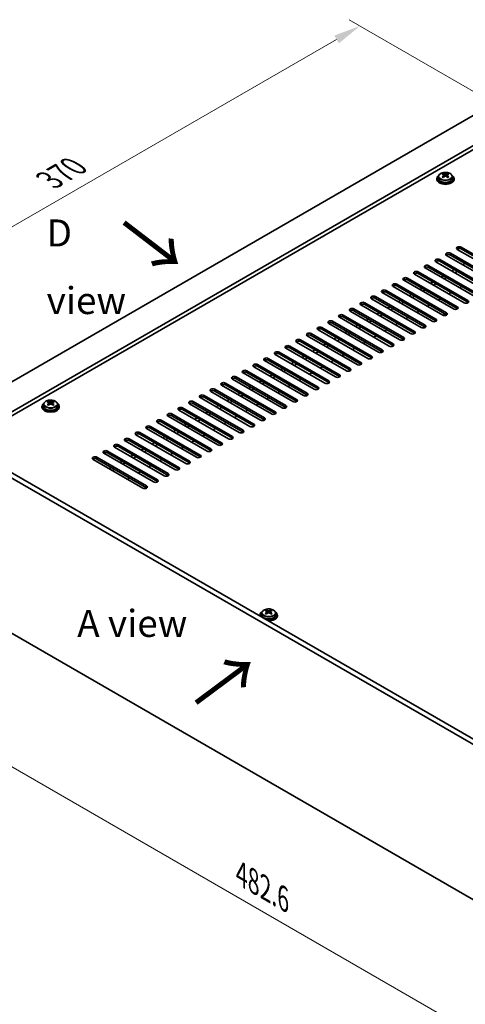
# Model space of a CAD drawing. Units: millimetres. Extents: x 72 to 10103, y 40 to 1586.
# Drawn here: x 434 to 640, y 340 to 795 of the extents above; entities that cross this region are included whole.
import ezdxf

# ---------------------------------------------------------------- set-up
doc = ezdxf.new("R2010")
doc.units = ezdxf.units.MM
doc.header["$LTSCALE"] = 5
doc.layers.get('Defpoints').update_dxf_attribs({"lineweight": 25})
for name, color, linetype, lineweight in [('Dimension (ISO)', 7, 'Continuous', 18), ('Symbol (ISO)', 7, 'Continuous', 18), ('Visible (ISO)', 7, 'Continuous', 35), ('Visible Narrow (ISO)', 7, 'Continuous', 25)]:
    doc.layers.add(name, color=color, linetype=linetype, lineweight=lineweight)
doc.styles.add('Note Text (TK)', font='txt')
doc.dimstyles.new('Default - Method 1b (TK)', dxfattribs={"dimscale": 5, "dimtxt": 2.5, "dimasz": 2.5, "dimexe": 1, "dimexo": 1.5, "dimgap": 1, "dimtad": 1, "dimtoh": 1, "dimrnd": 1e-08, "dimdsep": 46, "dimtxsty": 'Note Text (TK)', "dimcen": 0.09, "dimdle": 5, "dimclrd": 100, "dimclre": 100, "dimclrt": 7, "dimadec": 1, "dimazin": 1, "dimtfac": 1, "dimtmove": 0, "dimatfit": 3, "dimfxl": 1, "dimtolj": 1, "dimlwd": -1, "dimlwe": -1, "dimarcsym": 0})

# ---------------------------------------------------------------- blocks, each defined once
blk = doc.blocks.new('*D5')
at = {"layer": 'Defpoints', "color": 0}
for p in [(591.03, 792.27), (652.05, 757.04), (371.83, 616.73)]:
    blk.add_point(p, dxfattribs=at)
at = {"layer": 'Dimension (ISO)', "color": 100}
for p, q in [((644.55, 761.37), (586.03, 795.16)), ((340.23, 647.47), (580.21, 786.02)), ((364.33, 621.06), (324.4, 644.11))]:
    blk.add_line(p, q, dxfattribs=at)
for points in [[(579.16, 787.83), (581.25, 784.22), (591.03, 792.27)], [(339.19, 649.28), (341.27, 645.67), (329.4, 641.22)]]:
    blk.add_solid(points, dxfattribs=at)
at = {"layer": 'Dimension (ISO)', "color": 7, "insert": (447.49, 721.06), "char_height": 12.5, "attachment_point": 4, "rotation": 30, "style": 'Note Text (TK)'}
blk.add_mtext('\\A1;{\\Q-30.000;\\W0.816;\\H0.816x;370}', dxfattribs=at)
blk = doc.blocks.new('*D6')
at = {"layer": 'Defpoints', "color": 0}
for p in [(371.83, 544.87), (713.08, 347.85), (713.08, 286.24)]:
    blk.add_point(p, dxfattribs=at)
at = {"layer": 'Dimension (ISO)', "color": 100}
for p, q in [((371.83, 536.21), (371.83, 477.49)), ((382.65, 477.01), (702.25, 292.49)), ((713.08, 339.19), (713.08, 280.47))]:
    blk.add_line(p, q, dxfattribs=at)
for points in [[(383.7, 478.82), (381.61, 475.21), (371.83, 483.26)], [(703.29, 294.3), (701.21, 290.69), (713.08, 286.24)]]:
    blk.add_solid(points, dxfattribs=at)
at = {"layer": 'Dimension (ISO)', "color": 7, "insert": (536.24, 400), "char_height": 12.5, "attachment_point": 4, "rotation": 330, "style": 'Note Text (TK)'}
blk.add_mtext('\\A1;{\\Q-30.000;\\W0.816;\\H0.816x;482.6}', dxfattribs=at)

msp = doc.modelspace()

# ---------------------------------------------------------------- linework, layer by layer
at = {"layer": 'Visible (ISO)'}
for p, q in [((650.2868, 754.7955), (393.6071, 606.6014)), ((662.3076, 747.8553), (405.6279, 599.6611)), ((662.3076, 746.0182), (407.2189, 598.7426)), ((629.4413, 723.5119), (629.4413, 724.0043)), ((631.5343, 723.5119), (631.5343, 724.0043)), ((626.4878, 721.7274), (626.4878, 721.3191)), ((627.3378, 722.6807), (627.3378, 721.7274)), ((629.4336, 722.1965), (629.4413, 722.2009)), ((629.6543, 723.2864), (629.9646, 723.1073)), ((629.6581, 722.5031), (629.6581, 723.2441)), ((631.0111, 723.1073), (631.3213, 723.2864)), ((631.3176, 722.5031), (631.3176, 723.2441)), ((631.5343, 722.2009), (631.542, 722.1965)), ((633.6378, 722.6807), (633.6378, 721.7274)), ((634.4878, 721.7274), (634.4878, 721.3191)), ((658.9489, 675.6974), (635.9679, 688.9655)), ((637.7357, 689.9861), (660.7166, 676.718)), ((660.7166, 675.9015), (637.7357, 689.1696)), ((649.0494, 669.9819), (626.0684, 683.25)), ((627.8362, 684.2706), (650.8171, 671.0025)), ((650.8171, 670.186), (627.8362, 683.4541)), ((653.9991, 672.8396), (631.0182, 686.1077)), ((632.7859, 687.1283), (655.7669, 673.8603)), ((655.7669, 673.0438), (632.7859, 686.3118)), ((617.9367, 678.5551), (640.9177, 665.2871)), ((644.0996, 667.1242), (621.1187, 680.3922)), ((622.8864, 681.4129), (645.8674, 668.1448)), ((645.8674, 667.3283), (622.8864, 680.5964)), ((633.493, 678.9634), (634.5537, 679.5757)), ((634.9072, 678.1469), (635.9679, 678.7592)), ((638.4428, 681.8211), (639.5034, 682.4335)), ((634.2001, 661.4087), (611.2192, 674.6768)), ((612.9869, 675.6974), (635.9679, 662.4293)), ((635.9679, 661.6128), (612.9869, 674.8809)), ((639.1499, 664.2664), (616.1689, 677.5345)), ((640.9177, 664.4706), (617.9367, 677.7386)), ((623.5935, 673.2479), (624.6542, 673.8603)), ((628.5433, 676.1056), (629.6039, 676.718)), ((629.9575, 675.2891), (631.0182, 675.9015)), ((603.0874, 669.9819), (626.0684, 656.7138)), ((629.2504, 658.551), (606.2694, 671.819)), ((608.0372, 672.8396), (631.0182, 659.5716)), ((631.0182, 658.7551), (608.0372, 672.0231)), ((618.6438, 670.3902), (619.7044, 671.0025)), ((620.058, 669.5737), (621.1187, 670.186)), ((625.0077, 672.4314), (626.0684, 673.0438)), ((638.0892, 671.819), (637.0286, 671.2067)), ((619.3509, 652.8355), (596.3699, 666.1035)), ((598.1377, 667.1242), (621.1187, 653.8561)), ((621.1187, 653.0396), (598.1377, 666.3077)), ((624.3006, 655.6932), (601.3197, 668.9613)), ((626.0684, 655.8973), (603.0874, 669.1654)), ((608.7443, 664.6747), (609.805, 665.2871)), ((613.694, 667.5324), (614.7547, 668.1448)), ((615.1083, 666.7159), (616.1689, 667.3283)), ((628.1897, 666.1035), (627.1291, 665.4912)), ((633.1395, 668.9613), (632.0788, 668.3489)), ((609.4514, 647.12), (586.4704, 660.3881)), ((588.2382, 661.4087), (611.2192, 648.1406)), ((611.2192, 647.3241), (588.2382, 660.5922)), ((614.4011, 649.9777), (591.4202, 663.2458)), ((593.1879, 664.2664), (616.1689, 650.9984)), ((616.1689, 650.1819), (593.1879, 663.4499)), ((603.7945, 661.8169), (604.8552, 662.4293)), ((605.2088, 661.0004), (606.2694, 661.6128)), ((610.1585, 663.8582), (611.2192, 664.4706)), ((618.2902, 660.3881), (617.2296, 659.7757)), ((623.24, 663.2458), (622.1793, 662.6334)), ((578.3387, 655.6932), (601.3197, 642.4251)), ((604.5017, 644.2623), (581.5207, 657.5303)), ((583.2884, 658.551), (606.2694, 645.2829)), ((606.2694, 644.4664), (583.2884, 657.7345)), ((593.8951, 656.1015), (594.9557, 656.7138)), ((595.3093, 655.285), (596.3699, 655.8973)), ((598.8448, 658.9592), (599.9055, 659.5716)), ((600.259, 658.1427), (601.3197, 658.7551)), ((613.3405, 657.5303), (612.2798, 656.918)), ((629.6039, 658.551), (629.445, 658.4592)), ((594.6022, 638.5468), (571.6212, 651.8149)), ((573.389, 652.8355), (596.3699, 639.5674)), ((596.3699, 638.7509), (573.389, 652.019)), ((599.5519, 641.4045), (576.5709, 654.6726)), ((601.3197, 641.6087), (578.3387, 654.8767)), ((588.9453, 653.2437), (590.006, 653.8561)), ((590.3595, 652.4272), (591.4202, 653.0396)), ((603.441, 651.8149), (602.3803, 651.2025)), ((608.3907, 654.6726), (607.3301, 654.0602)), ((563.4895, 647.12), (586.4704, 633.8519)), ((589.6524, 635.6891), (566.6714, 648.9571)), ((568.4392, 649.9777), (591.4202, 636.7097)), ((591.4202, 635.8932), (568.4392, 649.1612)), ((579.0458, 647.5283), (580.1065, 648.1406)), ((580.46, 646.7118), (581.5207, 647.3241)), ((583.9956, 650.386), (585.0562, 650.9984)), ((585.4098, 649.5695), (586.4704, 650.1819)), ((598.4912, 648.9571), (597.4306, 648.3447)), ((579.7529, 629.9736), (556.7719, 643.2416)), ((558.5397, 644.2623), (581.5207, 630.9942)), ((581.5207, 630.1777), (558.5397, 643.4458)), ((584.7027, 632.8313), (561.7217, 646.0994)), ((586.4704, 633.0354), (563.4895, 646.3035)), ((569.1463, 641.8128), (570.207, 642.4251)), ((574.0961, 644.6705), (575.1567, 645.2829)), ((575.5103, 643.854), (576.5709, 644.4664)), ((588.5918, 643.2416), (587.5311, 642.6293)), ((593.5415, 646.0994), (592.4808, 645.487)), ((569.8534, 624.2581), (546.8725, 637.5262)), ((548.6402, 638.5468), (571.6212, 625.2787)), ((571.6212, 624.4622), (548.6402, 637.7303)), ((574.8032, 627.1158), (551.8222, 640.3839)), ((553.59, 641.4045), (576.5709, 628.1365)), ((576.5709, 627.32), (553.59, 640.588)), ((564.1966, 638.955), (565.2572, 639.5674)), ((565.6108, 638.1385), (566.6714, 638.7509)), ((570.5605, 640.9963), (571.6212, 641.6087)), ((578.6923, 637.5262), (577.6316, 636.9138)), ((583.642, 640.3839), (582.5813, 639.7715)), ((564.9037, 621.4004), (541.9227, 634.6684)), ((543.6905, 635.6891), (566.6714, 622.421)), ((566.6714, 621.6045), (543.6905, 634.8726)), ((554.2971, 633.2396), (555.3577, 633.8519)), ((555.7113, 632.4231), (556.7719, 633.0354)), ((559.2468, 636.0973), (560.3075, 636.7097)), ((560.661, 635.2808), (561.7217, 635.8932)), ((573.7425, 634.6684), (572.6818, 634.0561)), ((555.0042, 615.6849), (532.0232, 628.953)), ((533.791, 629.9736), (556.7719, 616.7055)), ((556.7719, 615.889), (533.791, 629.1571)), ((559.9539, 618.5426), (536.973, 631.8107)), ((538.7407, 632.8313), (561.7217, 619.5632)), ((561.7217, 618.7467), (538.7407, 632.0148)), ((549.3473, 630.3818), (550.408, 630.9942)), ((550.7615, 629.5653), (551.8222, 630.1777)), ((563.843, 628.953), (562.7824, 628.3406)), ((568.7928, 631.8107), (567.7321, 631.1983)), ((523.8915, 624.2581), (546.8725, 610.99)), ((550.0544, 612.8271), (527.0735, 626.0952)), ((528.8412, 627.1158), (551.8222, 613.8478)), ((551.8222, 613.0313), (528.8412, 626.2993)), ((539.4478, 624.6663), (540.5085, 625.2787)), ((540.862, 623.8499), (541.9227, 624.4622)), ((544.3976, 627.5241), (545.4582, 628.1365)), ((545.8118, 626.7076), (546.8725, 627.32)), ((558.8933, 626.0952), (557.8326, 625.4828)), ((540.1549, 607.1117), (517.174, 620.3797)), ((518.9417, 621.4004), (541.9227, 608.1323)), ((541.9227, 607.3158), (518.9417, 620.5839)), ((545.1047, 609.9694), (522.1237, 623.2375)), ((546.8725, 610.1735), (523.8915, 623.4416)), ((529.5483, 618.9509), (530.609, 619.5632)), ((534.4981, 621.8086), (535.5587, 622.421)), ((535.9123, 620.9921), (536.973, 621.6045)), ((548.9938, 620.3797), (547.9331, 619.7674)), ((553.9435, 623.2375), (552.8829, 622.6251)), ((713.0779, 419.7053), (371.8282, 616.7259)), ((373.9495, 617.9507), (715.1992, 420.93)), ((444.0543, 616.3993), (444.0543, 615.9911)), ((444.9043, 617.3526), (444.9043, 616.3993)), ((447.0001, 616.8685), (447.0078, 616.8729)), ((447.0078, 618.1838), (447.0078, 618.6762)), ((447.2208, 617.9583), (447.531, 617.7792)), ((447.2245, 617.175), (447.2245, 617.9161)), ((448.5775, 617.7792), (448.8878, 617.9583)), ((448.8841, 617.175), (448.8841, 617.9161)), ((449.1008, 618.1838), (449.1008, 618.6762)), ((449.1008, 616.8729), (449.1085, 616.8685)), ((451.2043, 617.3526), (451.2043, 616.3993)), ((452.0543, 616.3993), (452.0543, 615.9911)), ((509.0422, 615.6849), (532.0232, 602.4168)), ((532.0232, 601.6003), (509.0422, 614.8684)), ((535.2052, 604.2539), (512.2242, 617.522)), ((513.992, 618.5426), (536.973, 605.2746)), ((536.973, 604.4581), (513.992, 617.7261)), ((524.5986, 616.0931), (525.6592, 616.7055)), ((526.0128, 615.2766), (527.0735, 615.889)), ((530.9625, 618.1344), (532.0232, 618.7467)), ((544.044, 617.522), (542.9834, 616.9096)), ((525.3057, 598.5385), (502.3247, 611.8065)), ((504.0925, 612.8271), (527.0735, 599.5591)), ((527.0735, 598.7426), (504.0925, 612.0107)), ((530.2554, 601.3962), (507.2745, 614.6643)), ((514.6991, 610.3777), (515.7598, 610.99)), ((516.1133, 609.5612), (517.174, 610.1735)), ((519.6488, 613.2354), (520.7095, 613.8478)), ((521.0631, 612.4189), (522.1237, 613.0313)), ((534.1445, 611.8065), (533.0839, 611.1942)), ((539.0943, 614.6643), (538.0336, 614.0519)), ((515.4062, 592.823), (492.4252, 606.0911)), ((494.193, 607.1117), (517.174, 593.8436)), ((517.174, 593.0271), (494.193, 606.2952)), ((520.3559, 595.6807), (497.375, 608.9488)), ((499.1427, 609.9694), (522.1237, 596.7013)), ((522.1237, 595.8848), (499.1427, 609.1529)), ((509.7493, 607.5199), (510.81, 608.1323)), ((511.1636, 606.7034), (512.2242, 607.3158)), ((524.245, 606.0911), (523.1844, 605.4787)), ((529.1948, 608.9488), (528.1341, 608.3364)), ((484.2935, 601.3962), (507.2745, 588.1281)), ((510.4565, 589.9652), (487.4755, 603.2333)), ((489.2432, 604.2539), (512.2242, 590.9859)), ((512.2242, 590.1694), (489.2432, 603.4374)), ((499.8498, 601.8044), (500.9105, 602.4168)), ((501.2641, 600.9879), (502.3247, 601.6003)), ((504.7996, 604.6622), (505.8603, 605.2746)), ((506.2138, 603.8457), (507.2745, 604.4581)), ((519.2953, 603.2333), (518.2346, 602.6209)), ((500.557, 584.2498), (477.576, 597.5178)), ((479.3438, 598.5385), (502.3247, 585.2704)), ((502.3247, 584.4539), (479.3438, 597.722)), ((505.5067, 587.1075), (482.5257, 600.3756)), ((507.2745, 587.3116), (484.2935, 600.5797)), ((489.9504, 596.089), (491.011, 596.7013)), ((494.9001, 598.9467), (495.9608, 599.5591)), ((496.3143, 598.1302), (497.375, 598.7426)), ((509.3958, 597.5178), (508.3351, 596.9055)), ((514.3455, 600.3756), (513.2849, 599.7632)), ((469.4443, 592.823), (492.4252, 579.5549)), ((492.4252, 578.7384), (469.4443, 592.0065)), ((495.6072, 581.392), (472.6262, 594.6601)), ((474.394, 595.6807), (497.375, 582.4126)), ((497.375, 581.5962), (474.394, 594.8642)), ((485.0006, 593.2312), (486.0613, 593.8436)), ((486.4148, 592.4147), (487.4755, 593.0271)), ((491.3646, 595.2725), (492.4252, 595.8848)), ((504.446, 594.6601), (503.3854, 594.0477)), ((490.6575, 578.5343), (467.6765, 591.8024)), ((475.1011, 587.5158), (476.1618, 588.1281)), ((480.0509, 590.3735), (481.1115, 590.9859)), ((481.4651, 589.557), (482.5257, 590.1694)), ((494.5465, 588.9446), (493.4859, 588.3322)), ((499.4963, 591.8024), (498.4356, 591.19)), ((476.5153, 586.6993), (477.576, 587.3116)), ((484.6471, 583.2291), (483.5864, 582.6168)), ((489.5968, 586.0869), (488.5361, 585.4745)), ((384.5256, 537.5434), (667.8536, 373.9639)), ((544.817, 519.8486), (544.817, 519.4404)), ((545.667, 520.8019), (545.667, 519.8486)), ((547.7628, 520.3177), (547.7705, 520.3222)), ((547.7705, 521.6331), (547.7705, 522.1255)), ((547.9835, 521.4076), (548.2937, 521.2285)), ((547.9872, 520.6243), (547.9872, 521.3654)), ((549.3403, 521.2285), (549.6505, 521.4076)), ((549.6468, 520.6243), (549.6468, 521.3654)), ((549.8635, 521.6331), (549.8635, 522.1255)), ((549.8635, 520.3222), (549.8712, 520.3177)), ((551.967, 520.8019), (551.967, 519.8486)), ((552.817, 519.8486), (552.817, 519.4404))]:
    msp.add_line(p, q, dxfattribs=at)
for centre, major_axis, start_param, end_param in [((629.1797, 717.3794), (3.9687, 6.8741), 0.73876697, 0.83202936), ((630.7495, 716.7751), (4.0709, -7.051), 2.49295361, 2.58541863), ((630.2262, 716.7751), (4.0709, 7.051), 0.55617403, 0.64863905), ((631.796, 717.3794), (3.9687, -6.8741), 2.3095633, 2.40282568), ((630.4878, 721.7274), (-4, 0), 5.561933, 10.14603027), ((630.4878, 721.3191), (-4, 0), 0, 3.14159265), ((630.4878, 721.7274), (3.15, 0), 3.14159265, 6.28318531), ((630.2262, 716.473), (-4.0709, 7.051), 5.63454626, 5.72701128), ((630.2262, 716.7751), (4.0709, 7.051), 0.92215728, 1.0146223), ((629.1797, 715.8688), (-3.9687, 6.8741), 5.45115595, 5.54441834), ((630.7495, 716.473), (-4.0709, -7.051), 4.06374993, 4.15621495), ((628.9181, 722.5031), (-0.74, 0), 2.35619449, 2.44398716), ((628.9181, 722.5031), (0.74, 0), 5.76428617, 6.28318531), ((630.4878, 723.4094), (-0.74, 0), 0.78539816, 2.35619449), ((630.2262, 716.473), (-4.0709, 7.051), 5.26856301, 5.36102803), ((632.0576, 722.5031), (-0.74, 0), 0, 0.51889914), ((632.0576, 722.5031), (-0.74, 0), 0.69760549, 0.78539816), ((630.7495, 716.473), (-4.0709, -7.051), 3.69776668, 3.7902317), ((630.7495, 716.7751), (4.0709, -7.051), 2.12697035, 2.21943537), ((631.796, 715.8688), (-3.9687, -6.8741), 3.88035962, 3.97362201), ((636.8518, 689.4758), (-1.25, 0), 3.92699082, 7.06858347), ((636.8518, 688.6593), (-1.25, 0), 3.92699082, 5.68192109), ((626.9523, 683.7603), (-1.25, 0), 3.92699082, 7.06858347), ((626.9523, 682.9438), (-1.25, 0), 3.92699082, 5.68192109), ((631.902, 686.618), (-1.25, 0), 3.92699082, 7.06858347), ((631.902, 685.8015), (-1.25, 0), 3.92699082, 5.68192109), ((617.0528, 678.0448), (-1.25, 0), 3.92699082, 7.06858347), ((622.0025, 680.9025), (-1.25, 0), 3.92699082, 7.06858347), ((622.0025, 680.0861), (-1.25, 0), 3.92699082, 5.68192109), ((612.1031, 675.1871), (-1.25, 0), 3.92699082, 7.06858347), ((612.1031, 674.3706), (-1.25, 0), 3.92699082, 5.68192109), ((617.0528, 677.2283), (-1.25, 0), 3.92699082, 5.68192109), ((602.2036, 669.4716), (-1.25, 0), 3.92699082, 7.06858347), ((602.2036, 668.6551), (-1.25, 0), 3.92699082, 5.68192109), ((607.1533, 672.3293), (-1.25, 0), 3.92699082, 7.06858347), ((607.1533, 671.5128), (-1.25, 0), 3.92699082, 5.68192109), ((597.2538, 666.6139), (-1.25, 0), 3.92699082, 7.06858347), ((597.2538, 665.7974), (-1.25, 0), 3.92699082, 5.68192109), ((640.0338, 664.7767), (1.25, 0), 3.92699082, 7.06858347), ((587.3543, 660.8984), (-1.25, 0), 3.92699082, 7.06858347), ((587.3543, 660.0819), (-1.25, 0), 3.92699082, 5.68192109), ((592.3041, 663.7561), (-1.25, 0), 3.92699082, 7.06858347), ((592.3041, 662.9396), (-1.25, 0), 3.92699082, 5.68192109), ((635.084, 661.919), (1.25, 0), 3.92699082, 7.06858347), ((635.084, 661.1025), (-1.25, 0), 3.74285687, 3.92699082), ((577.4548, 655.1829), (-1.25, 0), 3.92699082, 7.06858347), ((582.4046, 658.0406), (-1.25, 0), 3.92699082, 7.06858347), ((582.4046, 657.2241), (-1.25, 0), 3.92699082, 5.68192109), ((625.1845, 656.2035), (1.25, 0), 3.92699082, 7.06858347), ((625.1845, 655.387), (-1.25, 0), 3.74285687, 3.92699082), ((630.1343, 659.0613), (1.25, 0), 3.92699082, 7.06858347), ((630.4878, 658.0406), (-1.25, 0), 4.14439171, 5.67517737), ((630.1343, 658.2448), (-1.25, 0), 3.74285687, 3.92699082), ((572.5051, 652.3252), (-1.25, 0), 3.92699082, 7.06858347), ((572.5051, 651.5087), (-1.25, 0), 3.92699082, 5.68192109), ((577.4548, 654.3664), (-1.25, 0), 3.92699082, 5.68192109), ((620.2348, 653.3458), (1.25, 0), 3.92699082, 7.06858347), ((620.2348, 652.5293), (-1.25, 0), 3.74285687, 3.92699082), ((562.6056, 646.6097), (-1.25, 0), 3.92699082, 7.06858347), ((567.5553, 649.4674), (-1.25, 0), 3.92699082, 7.06858347), ((567.5553, 648.6509), (-1.25, 0), 3.92699082, 5.68192109), ((610.3353, 647.6303), (1.25, 0), 3.92699082, 7.06858347), ((610.3353, 646.8138), (-1.25, 0), 3.74285687, 3.92699082), ((615.285, 650.4881), (1.25, 0), 3.92699082, 7.06858347), ((615.285, 649.6716), (-1.25, 0), 3.74285687, 3.92699082), ((557.6558, 643.752), (-1.25, 0), 3.92699082, 7.06858347), ((557.6558, 642.9355), (-1.25, 0), 3.92699082, 5.68192109), ((562.6056, 645.7932), (-1.25, 0), 3.92699082, 5.68192109), ((600.4358, 641.9148), (1.25, 0), 3.92699082, 7.06858347), ((605.3855, 644.7726), (1.25, 0), 3.92699082, 7.06858347), ((605.3855, 643.9561), (-1.25, 0), 3.74285687, 3.92699082), ((547.7563, 638.0365), (-1.25, 0), 3.92699082, 7.06858347), ((547.7563, 637.22), (-1.25, 0), 3.92699082, 5.68192109), ((552.7061, 640.8942), (-1.25, 0), 3.92699082, 7.06858347), ((552.7061, 640.0777), (-1.25, 0), 3.92699082, 5.68192109), ((595.486, 639.0571), (1.25, 0), 3.92699082, 7.06858347), ((595.486, 638.2406), (-1.25, 0), 3.74285687, 3.92699082), ((600.4358, 641.0983), (-1.25, 0), 3.74285687, 3.92699082), ((537.8568, 632.321), (-1.25, 0), 3.92699082, 7.06858347), ((542.8066, 635.1787), (-1.25, 0), 3.92699082, 7.06858347), ((542.8066, 634.3622), (-1.25, 0), 3.92699082, 5.68192109), ((585.5865, 633.3416), (1.25, 0), 3.92699082, 7.06858347), ((585.5865, 632.5251), (-1.25, 0), 3.74285687, 3.92699082), ((590.5363, 636.1994), (1.25, 0), 3.92699082, 7.06858347), ((590.5363, 635.3829), (-1.25, 0), 3.74285687, 3.92699082), ((532.9071, 629.4633), (-1.25, 0), 3.92699082, 7.06858347), ((532.9071, 628.6468), (-1.25, 0), 3.92699082, 5.68192109), ((537.8568, 631.5045), (-1.25, 0), 3.92699082, 5.68192109), ((580.6368, 630.4839), (1.25, 0), 3.92699082, 7.06858347), ((580.6368, 629.6674), (-1.25, 0), 3.74285687, 3.92699082), ((523.0076, 623.7478), (-1.25, 0), 3.92699082, 7.06858347), ((527.9573, 626.6055), (-1.25, 0), 3.92699082, 7.06858347), ((527.9573, 625.789), (-1.25, 0), 3.92699082, 5.68192109), ((570.7373, 624.7684), (1.25, 0), 3.92699082, 7.06858347), ((570.7373, 623.9519), (-1.25, 0), 3.74285687, 3.92699082), ((575.6871, 627.6261), (1.25, 0), 3.92699082, 7.06858347), ((575.6871, 626.8097), (-1.25, 0), 3.74285687, 3.92699082), ((518.0578, 620.8901), (-1.25, 0), 3.92699082, 7.06858347), ((518.0578, 620.0736), (-1.25, 0), 3.92699082, 5.68192109), ((523.0076, 622.9313), (-1.25, 0), 3.92699082, 5.68192109), ((560.8378, 619.0529), (1.25, 0), 3.92699082, 7.06858347), ((565.7876, 621.9107), (1.25, 0), 3.92699082, 7.06858347), ((565.7876, 621.0942), (-1.25, 0), 3.74285687, 3.92699082), ((448.0543, 616.3993), (-4, 0), 5.561933, 10.14603027), ((448.0543, 615.9911), (-4, 0), 0, 3.14159265), ((448.0543, 616.3993), (3.15, 0), 3.14159265, 6.28318531), ((446.7461, 612.0513), (3.9687, 6.8741), 0.73876697, 0.83202936), ((447.7926, 611.145), (-4.0709, 7.051), 5.63454626, 5.72701128), ((447.7926, 611.4471), (4.0709, 7.051), 0.92215728, 1.0146223), ((446.7461, 610.5408), (-3.9687, 6.8741), 5.45115595, 5.54441834), ((448.3159, 611.4471), (4.0709, -7.051), 2.49295361, 2.58541863), ((448.3159, 611.145), (-4.0709, -7.051), 4.06374993, 4.15621495), ((446.4845, 617.175), (-0.74, 0), 2.35619449, 2.44398716), ((446.4845, 617.175), (0.74, 0), 5.76428617, 6.28318531), ((448.0543, 618.0813), (-0.74, 0), 0.78539816, 2.35619449), ((447.7926, 611.4471), (4.0709, 7.051), 0.55617403, 0.64863905), ((447.7926, 611.145), (-4.0709, 7.051), 5.26856301, 5.36102803), ((449.6241, 617.175), (-0.74, 0), 0, 0.51889914), ((449.6241, 617.175), (-0.74, 0), 0.69760549, 0.78539816), ((449.3624, 612.0513), (3.9687, -6.8741), 2.3095633, 2.40282568), ((448.3159, 611.145), (-4.0709, -7.051), 3.69776668, 3.7902317), ((448.3159, 611.4471), (4.0709, -7.051), 2.12697035, 2.21943537), ((449.3624, 610.5408), (-3.9687, -6.8741), 3.88035962, 3.97362201), ((508.1584, 615.1746), (-1.25, 0), 3.92699082, 7.06858347), ((508.1584, 614.3581), (-1.25, 0), 3.92699082, 5.68192109), ((513.1081, 618.0323), (-1.25, 0), 3.92699082, 7.06858347), ((513.1081, 617.2158), (-1.25, 0), 3.92699082, 5.68192109), ((555.8881, 616.1952), (1.25, 0), 3.92699082, 7.06858347), ((555.8881, 615.3787), (-1.25, 0), 3.74285687, 3.92699082), ((560.8378, 618.2364), (-1.25, 0), 3.74285687, 3.92699082), ((498.2589, 609.4591), (-1.25, 0), 3.92699082, 7.06858347), ((503.2086, 612.3168), (-1.25, 0), 3.92699082, 7.06858347), ((503.2086, 611.5003), (-1.25, 0), 3.92699082, 5.68192109), ((545.9886, 610.4797), (1.25, 0), 3.92699082, 7.06858347), ((545.9886, 609.6632), (-1.25, 0), 3.74285687, 3.92699082), ((550.9383, 613.3375), (1.25, 0), 3.92699082, 7.06858347), ((550.9383, 612.521), (-1.25, 0), 3.74285687, 3.92699082), ((493.3091, 606.6014), (-1.25, 0), 3.92699082, 7.06858347), ((493.3091, 605.7849), (-1.25, 0), 3.92699082, 5.68192109), ((498.2589, 608.6426), (-1.25, 0), 3.92699082, 5.68192109), ((541.0388, 607.622), (1.25, 0), 3.92699082, 7.06858347), ((541.0388, 606.8055), (-1.25, 0), 3.74285687, 3.92699082), ((483.4096, 600.8859), (-1.25, 0), 3.92699082, 7.06858347), ((488.3594, 603.7436), (-1.25, 0), 3.92699082, 7.06858347), ((488.3594, 602.9271), (-1.25, 0), 3.92699082, 5.68192109), ((531.1393, 601.9065), (1.25, 0), 3.92699082, 7.06858347), ((531.1393, 601.09), (-1.25, 0), 3.74285687, 3.92699082), ((536.0891, 604.7642), (1.25, 0), 3.92699082, 7.06858347), ((536.0891, 603.9477), (-1.25, 0), 3.74285687, 3.92699082), ((478.4599, 598.0281), (-1.25, 0), 3.92699082, 7.06858347), ((478.4599, 597.2116), (-1.25, 0), 3.92699082, 5.68192109), ((483.4096, 600.0694), (-1.25, 0), 3.92699082, 5.68192109), ((521.2398, 596.191), (1.25, 0), 3.92699082, 7.06858347), ((526.1896, 599.0488), (1.25, 0), 3.92699082, 7.06858347), ((526.1896, 598.2323), (-1.25, 0), 3.74285687, 3.92699082), ((468.5604, 592.3127), (-1.25, 0), 3.92699082, 7.06858347), ((468.5604, 591.4962), (-1.25, 0), 3.92699082, 5.68192109), ((473.5101, 595.1704), (-1.25, 0), 3.92699082, 7.06858347), ((473.5101, 594.3539), (-1.25, 0), 3.92699082, 5.68192109), ((516.2901, 593.3333), (1.25, 0), 3.92699082, 7.06858347), ((516.2901, 592.5168), (-1.25, 0), 3.74285687, 3.92699082), ((521.2398, 595.3745), (-1.25, 0), 3.74285687, 3.92699082), ((506.3906, 587.6178), (1.25, 0), 3.92699082, 7.06858347), ((511.3403, 590.4756), (1.25, 0), 3.92699082, 7.06858347), ((511.3403, 589.6591), (-1.25, 0), 3.74285687, 3.92699082), ((501.4408, 584.7601), (1.25, 0), 3.92699082, 7.06858347), ((501.4408, 583.9436), (-1.25, 0), 3.74285687, 3.92699082), ((506.3906, 586.8013), (-1.25, 0), 3.74285687, 3.92699082), ((491.5413, 579.0446), (1.25, 0), 3.92699082, 7.06858347), ((491.5413, 578.2281), (-1.25, 0), 3.74285687, 3.92699082), ((496.4911, 581.9023), (1.25, 0), 3.92699082, 7.06858347), ((496.4911, 581.0858), (-1.25, 0), 3.74285687, 3.92699082), ((548.817, 519.8486), (-4, 0), 5.561933, 6.56322296), ((548.817, 519.4404), (-4, 0), 0, 0.06266392), ((548.817, 519.8486), (3.15, 0), 3.14159265, 6.28318531), ((547.5088, 515.5006), (3.9687, 6.8741), 0.73876697, 0.83202936), ((548.5554, 514.5943), (-4.0709, 7.051), 5.63454626, 5.72701128), ((548.5554, 514.8964), (4.0709, 7.051), 0.92215728, 1.0146223), ((547.5088, 513.9901), (-3.9687, 6.8741), 5.45115595, 5.54441834), ((548.817, 519.8486), (4, 0), 4.43235133, 7.00443762), ((549.0786, 514.8964), (4.0709, -7.051), 2.49295361, 2.58541863), ((549.0786, 514.5943), (-4.0709, -7.051), 4.06374993, 4.15621495), ((547.2472, 520.6243), (-0.74, 0), 2.35619449, 2.44398716), ((547.2472, 520.6243), (0.74, 0), 5.76428617, 6.28318531), ((548.817, 521.5306), (-0.74, 0), 0.78539816, 2.35619449), ((548.817, 519.4404), (4, 0), 4.64972506, 6.28318531), ((548.5554, 514.8964), (4.0709, 7.051), 0.55617403, 0.64863905), ((548.5554, 514.5943), (-4.0709, 7.051), 5.26856301, 5.36102803), ((550.3868, 520.6243), (-0.74, 0), 0, 0.51889914), ((550.3868, 520.6243), (-0.74, 0), 0.69760549, 0.78539816), ((550.1251, 515.5006), (3.9687, -6.8741), 2.3095633, 2.40282568), ((549.0786, 514.5943), (-4.0709, -7.051), 3.69776668, 3.7902317), ((549.0786, 514.8964), (4.0709, -7.051), 2.12697035, 2.21943537), ((550.1251, 513.9901), (-3.9687, -6.8741), 3.88035962, 3.97362201)]:
    msp.add_ellipse(centre, major_axis=major_axis, ratio=0.57735027, start_param=start_param, end_param=end_param, dxfattribs=at)
for points, knots in [([(627.3378, 722.6807), (627.3378, 722.8751), (627.388, 723.069), (627.5826, 723.4411), (627.7312, 723.6183), (628.1163, 723.9418), (628.3573, 724.0861), (628.9033, 724.3222), (629.2087, 724.4135), (629.8509, 724.5344), (630.1874, 724.564), (630.859, 724.5595), (631.1938, 724.5255), (631.8296, 724.3967), (632.1305, 724.3018), (632.669, 724.0584), (632.9064, 723.9098), (633.29, 723.5708), (633.4371, 723.3804), (633.6004, 723.0167), (633.6378, 722.8488), (633.6378, 722.6807)], [5.49778714, 5.49778714, 5.49778714, 5.49778714, 5.79094522, 5.79094522, 6.09996062, 6.09996062, 6.42572043, 6.42572043, 6.7535856, 6.7535856, 7.08013516, 7.08013516, 7.40612231, 7.40612231, 7.73275181, 7.73275181, 8.06067531, 8.06067531, 8.38582545, 8.38582545, 8.6393798, 8.6393798, 8.6393798, 8.6393798]), ([(629.4413, 722.9077), (629.5067, 722.9558), (629.5636, 723.0127), (629.6393, 723.13), (629.6581, 723.1903), (629.6581, 723.298), (629.6393, 723.3524), (629.5636, 723.4457), (629.5067, 723.4846), (629.4413, 723.5119)], [0.338363496, 0.338363496, 0.338363496, 0.338363496, 0.366348036, 0.366348036, 0.394332577, 0.394332577, 0.422317117, 0.422317117, 0.450301658, 0.450301658, 0.450301658, 0.450301658]), ([(629.9646, 723.814), (630.0299, 723.7867), (630.1129, 723.7628), (630.2952, 723.7311), (630.3945, 723.7232), (630.5811, 723.7232), (630.6805, 723.7311), (630.8628, 723.7628), (630.9457, 723.7867), (631.0111, 723.814)], [0.225164225, 0.225164225, 0.225164225, 0.225164225, 0.253148765, 0.253148765, 0.281133306, 0.281133306, 0.309117846, 0.309117846, 0.337102387, 0.337102387, 0.337102387, 0.337102387]), ([(631.0111, 722.6056), (630.9457, 722.6537), (630.8628, 722.6956), (630.6805, 722.7513), (630.5811, 722.7651), (630.3945, 722.7651), (630.2952, 722.7513), (630.1129, 722.6956), (630.0299, 722.6537), (629.9646, 722.6056)], [0, 0, 0, 0, 0.027984541, 0.027984541, 0.055969081, 0.055969081, 0.083953622, 0.083953622, 0.111938162, 0.111938162, 0.111938162, 0.111938162]), ([(631.5343, 723.5119), (631.469, 723.4846), (631.412, 723.4457), (631.3363, 723.3524), (631.3176, 723.298), (631.3176, 723.1903), (631.3363, 723.13), (631.412, 723.0127), (631.469, 722.9558), (631.5343, 722.9077)], [0.113199271, 0.113199271, 0.113199271, 0.113199271, 0.141183811, 0.141183811, 0.169168352, 0.169168352, 0.197152892, 0.197152892, 0.225137433, 0.225137433, 0.225137433, 0.225137433]), ([(444.9043, 617.3526), (444.9043, 617.547), (444.9545, 617.7409), (445.149, 618.113), (445.2976, 618.2902), (445.6827, 618.6137), (445.9238, 618.758), (446.4697, 618.9941), (446.7751, 619.0855), (447.4173, 619.2063), (447.7539, 619.236), (448.4254, 619.2315), (448.7602, 619.1974), (449.3961, 619.0686), (449.697, 618.9737), (450.2355, 618.7303), (450.4729, 618.5817), (450.8565, 618.2427), (451.0036, 618.0524), (451.1668, 617.6886), (451.2043, 617.5208), (451.2043, 617.3526)], [5.49778714, 5.49778714, 5.49778714, 5.49778714, 5.79094522, 5.79094522, 6.09996062, 6.09996062, 6.42572043, 6.42572043, 6.7535856, 6.7535856, 7.08013516, 7.08013516, 7.40612231, 7.40612231, 7.73275181, 7.73275181, 8.06067531, 8.06067531, 8.38582545, 8.38582545, 8.6393798, 8.6393798, 8.6393798, 8.6393798]), ([(447.0078, 617.5796), (447.0731, 617.6277), (447.1301, 617.6847), (447.2058, 617.8019), (447.2245, 617.8622), (447.2245, 617.9699), (447.2058, 618.0243), (447.1301, 618.1176), (447.0731, 618.1565), (447.0078, 618.1838)], [0.338363496, 0.338363496, 0.338363496, 0.338363496, 0.366348036, 0.366348036, 0.394332577, 0.394332577, 0.422317117, 0.422317117, 0.450301658, 0.450301658, 0.450301658, 0.450301658]), ([(447.531, 618.4859), (447.5964, 618.4586), (447.6793, 618.4347), (447.8617, 618.403), (447.961, 618.3952), (448.1476, 618.3952), (448.2469, 618.403), (448.4292, 618.4347), (448.5122, 618.4586), (448.5775, 618.4859)], [0.225164225, 0.225164225, 0.225164225, 0.225164225, 0.253148765, 0.253148765, 0.281133306, 0.281133306, 0.309117846, 0.309117846, 0.337102387, 0.337102387, 0.337102387, 0.337102387]), ([(448.5775, 617.2775), (448.5122, 617.3256), (448.4292, 617.3676), (448.2469, 617.4232), (448.1476, 617.437), (447.961, 617.437), (447.8617, 617.4232), (447.6793, 617.3676), (447.5964, 617.3256), (447.531, 617.2775)], [0, 0, 0, 0, 0.027984541, 0.027984541, 0.055969081, 0.055969081, 0.083953622, 0.083953622, 0.111938162, 0.111938162, 0.111938162, 0.111938162]), ([(449.1008, 618.1838), (449.0355, 618.1565), (448.9785, 618.1176), (448.9028, 618.0243), (448.8841, 617.9699), (448.8841, 617.8622), (448.9028, 617.8019), (448.9785, 617.6847), (449.0355, 617.6277), (449.1008, 617.5796)], [0.113199271, 0.113199271, 0.113199271, 0.113199271, 0.141183811, 0.141183811, 0.169168352, 0.169168352, 0.197152892, 0.197152892, 0.225137433, 0.225137433, 0.225137433, 0.225137433]), ([(545.667, 520.8019), (545.667, 520.9963), (545.7172, 521.1902), (545.9118, 521.5623), (546.0604, 521.7395), (546.4455, 522.063), (546.6865, 522.2073), (547.2324, 522.4434), (547.5378, 522.5348), (548.18, 522.6556), (548.5166, 522.6852), (549.1881, 522.6808), (549.5229, 522.6467), (550.1588, 522.5179), (550.4597, 522.423), (550.9982, 522.1796), (551.2356, 522.031), (551.6192, 521.692), (551.7663, 521.5016), (551.9296, 521.1379), (551.967, 520.9701), (551.967, 520.8019)], [5.49778714, 5.49778714, 5.49778714, 5.49778714, 5.79094522, 5.79094522, 6.09996062, 6.09996062, 6.42572043, 6.42572043, 6.7535856, 6.7535856, 7.08013516, 7.08013516, 7.40612231, 7.40612231, 7.73275181, 7.73275181, 8.06067531, 8.06067531, 8.38582545, 8.38582545, 8.6393798, 8.6393798, 8.6393798, 8.6393798]), ([(547.7705, 521.0289), (547.8358, 521.077), (547.8928, 521.134), (547.9685, 521.2512), (547.9872, 521.3115), (547.9872, 521.4192), (547.9685, 521.4736), (547.8928, 521.5669), (547.8358, 521.6058), (547.7705, 521.6331)], [0.338363496, 0.338363496, 0.338363496, 0.338363496, 0.366348036, 0.366348036, 0.394332577, 0.394332577, 0.422317117, 0.422317117, 0.450301658, 0.450301658, 0.450301658, 0.450301658]), ([(548.2937, 521.9352), (548.3591, 521.9079), (548.4421, 521.884), (548.6244, 521.8523), (548.7237, 521.8444), (548.9103, 521.8444), (549.0096, 521.8523), (549.1919, 521.884), (549.2749, 521.9079), (549.3403, 521.9352)], [0.225164225, 0.225164225, 0.225164225, 0.225164225, 0.253148765, 0.253148765, 0.281133306, 0.281133306, 0.309117846, 0.309117846, 0.337102387, 0.337102387, 0.337102387, 0.337102387]), ([(549.3403, 520.7268), (549.2749, 520.7749), (549.1919, 520.8168), (549.0096, 520.8725), (548.9103, 520.8863), (548.7237, 520.8863), (548.6244, 520.8725), (548.4421, 520.8168), (548.3591, 520.7749), (548.2937, 520.7268)], [0, 0, 0, 0, 0.027984541, 0.027984541, 0.055969081, 0.055969081, 0.083953622, 0.083953622, 0.111938162, 0.111938162, 0.111938162, 0.111938162]), ([(549.8635, 521.6331), (549.7982, 521.6058), (549.7412, 521.5669), (549.6655, 521.4736), (549.6468, 521.4192), (549.6468, 521.3115), (549.6655, 521.2512), (549.7412, 521.134), (549.7982, 521.077), (549.8635, 521.0289)], [0.113199271, 0.113199271, 0.113199271, 0.113199271, 0.141183811, 0.141183811, 0.169168352, 0.169168352, 0.197152892, 0.197152892, 0.225137433, 0.225137433, 0.225137433, 0.225137433])]:
    msp.add_open_spline(points, degree=3, knots=knots, dxfattribs=at)
at = {"layer": 'Visible Narrow (ISO)'}
for p, q in [((629.4413, 722.2009), (629.4413, 722.9077)), ((629.9646, 723.1073), (629.9646, 723.814)), ((631.0111, 723.814), (631.0111, 723.1073)), ((631.5343, 722.9077), (631.5343, 722.2009)), ((637.7357, 689.1696), (637.7357, 689.9861)), ((627.8362, 683.4541), (627.8362, 684.2706)), ((632.7859, 686.3118), (632.7859, 687.1283)), ((617.9367, 677.7386), (617.9367, 678.5551)), ((622.8864, 680.5964), (622.8864, 681.4129)), ((612.9869, 674.8809), (612.9869, 675.6974)), ((603.0874, 669.1654), (603.0874, 669.9819)), ((608.0372, 672.0231), (608.0372, 672.8396)), ((598.1377, 666.3077), (598.1377, 667.1242)), ((588.2382, 660.5922), (588.2382, 661.4087)), ((593.1879, 663.4499), (593.1879, 664.2664)), ((635.9679, 661.6128), (635.9679, 662.4293)), ((578.3387, 654.8767), (578.3387, 655.6932)), ((583.2884, 657.7345), (583.2884, 658.551)), ((626.0684, 655.8973), (626.0684, 656.7138)), ((631.0182, 658.7551), (631.0182, 659.5716)), ((573.389, 652.019), (573.389, 652.8355)), ((621.1187, 653.0396), (621.1187, 653.8561)), ((563.4895, 646.3035), (563.4895, 647.12)), ((568.4392, 649.1612), (568.4392, 649.9777)), ((611.2192, 647.3241), (611.2192, 648.1406)), ((616.1689, 650.1819), (616.1689, 650.9984)), ((558.5397, 643.4458), (558.5397, 644.2623)), ((601.3197, 641.6087), (601.3197, 642.4251)), ((606.2694, 644.4664), (606.2694, 645.2829)), ((548.6402, 637.7303), (548.6402, 638.5468)), ((553.59, 640.588), (553.59, 641.4045)), ((596.3699, 638.7509), (596.3699, 639.5674)), ((543.6905, 634.8726), (543.6905, 635.6891)), ((586.4704, 633.0354), (586.4704, 633.8519)), ((591.4202, 635.8932), (591.4202, 636.7097)), ((533.791, 629.1571), (533.791, 629.9736)), ((538.7407, 632.0148), (538.7407, 632.8313)), ((581.5207, 630.1777), (581.5207, 630.9942)), ((523.8915, 623.4416), (523.8915, 624.2581)), ((528.8412, 626.2993), (528.8412, 627.1158)), ((571.6212, 624.4622), (571.6212, 625.2787)), ((576.5709, 627.32), (576.5709, 628.1365)), ((518.9417, 620.5839), (518.9417, 621.4004)), ((561.7217, 618.7467), (561.7217, 619.5632)), ((566.6714, 621.6045), (566.6714, 622.421)), ((447.0078, 616.8729), (447.0078, 617.5796)), ((447.531, 617.7792), (447.531, 618.4859)), ((448.5775, 618.4859), (448.5775, 617.7792)), ((449.1008, 617.5796), (449.1008, 616.8729)), ((509.0422, 614.8684), (509.0422, 615.6849)), ((513.992, 617.7261), (513.992, 618.5426)), ((556.7719, 615.889), (556.7719, 616.7055)), ((504.0925, 612.0107), (504.0925, 612.8271)), ((546.8725, 610.1735), (546.8725, 610.99)), ((551.8222, 613.0313), (551.8222, 613.8478)), ((494.193, 606.2952), (494.193, 607.1117)), ((499.1427, 609.1529), (499.1427, 609.9694)), ((541.9227, 607.3158), (541.9227, 608.1323)), ((484.2935, 600.5797), (484.2935, 601.3962)), ((489.2432, 603.4374), (489.2432, 604.2539)), ((532.0232, 601.6003), (532.0232, 602.4168)), ((536.973, 604.4581), (536.973, 605.2746)), ((479.3438, 597.722), (479.3438, 598.5385)), ((522.1237, 595.8848), (522.1237, 596.7013)), ((527.0735, 598.7426), (527.0735, 599.5591)), ((469.4443, 592.0065), (469.4443, 592.823)), ((474.394, 594.8642), (474.394, 595.6807)), ((517.174, 593.0271), (517.174, 593.8436)), ((507.2745, 587.3116), (507.2745, 588.1281)), ((512.2242, 590.1694), (512.2242, 590.9859)), ((502.3247, 584.4539), (502.3247, 585.2704)), ((492.4252, 578.7384), (492.4252, 579.5549)), ((497.375, 581.5962), (497.375, 582.4126)), ((547.7705, 520.3222), (547.7705, 521.0289)), ((548.2937, 521.2285), (548.2937, 521.9352)), ((549.3403, 521.9352), (549.3403, 521.2285)), ((549.8635, 521.0289), (549.8635, 520.3222))]:
    msp.add_line(p, q, dxfattribs=at)
for centre in [(630.4878, 722.7927), (448.0543, 617.4646), (548.817, 520.9139)]:
    msp.add_ellipse(centre, major_axis=(-3.0575, 0), ratio=0.57735027, dxfattribs=at)
for centre, start_param in [((630.4878, 722.6807), 3.14159263), ((448.0543, 617.3526), 3.14159265), ((548.817, 520.8019), 3.14159265)]:
    msp.add_ellipse(centre, major_axis=(3.15, 0), ratio=0.57735027, start_param=start_param, end_param=6.28318531, dxfattribs=at)

# ---------------------------------------------------------------- texts
at = {"layer": 'Symbol (ISO)', "color": 7, "char_height": 12.5, "attachment_point": 4, "line_spacing_factor": 1.5, "style": 'Note Text (TK)'}
for s, insert, width in [('{\\fＭＳ Ｐゴシック|b0|i0;D view}', (446.1989, 680.9119), 52.19298), ('{\\fＭＳ Ｐゴシック|b0|i0;A view}', (460.3275, 515.9905), 58.537189)]:
    msp.add_mtext(s, dxfattribs=dict(at, insert=insert, width=width))
at = {"layer": 'Symbol (ISO)', "color": 7, "char_height": 25, "attachment_point": 4, "line_spacing_factor": 1.5, "style": 'Note Text (TK)'}
for insert, width, rotation in [((504.4762, 705.5999), 37.092686, 232.513583), ((517.2957, 502.0906), 37.093009, 306.670136)]:
    msp.add_mtext('{\\fＭＳ Ｐゴシック|b0|i0;\\H25.0000;↑}', dxfattribs=dict(at, insert=insert, width=width, rotation=rotation))

# ---------------------------------------------------------------- dimensions: what is measured, and where the dimension line sits
at = {"layer": 'Dimension (ISO)', "color": 100}
for base, p1, p2, angle, override, picture, middle in [((591.0313, 792.2727), (371.8282, 616.7259), (652.0546, 757.0409), 210, {"dimgap": 1, "dimtoh": 0, "dimdec": 2, "dimlfac": 1.182711, "dimtol": 0, "dimlim": 0, "dimtp": 0, "dimtm": 0, "dimtdec": 2, "dimtofl": 0, "dimatfit": 1}, '*D5', (460.2165, 716.7467)), ((713.0779, 286.2415), (371.8282, 544.8742), (713.0779, 347.8536), 150, {"dimgap": 1, "dimtoh": 0, "dimdec": 2, "dimlfac": 1.224745, "dimtol": 0, "dimlim": 0, "dimtp": 0, "dimtm": 0, "dimtdec": 2, "dimtofl": 0, "dimatfit": 1}, '*D6', (542.453, 384.7518))]:
    dim = msp.add_linear_dim(base=base, p1=p1, p2=p2, angle=angle, text='{\\Q-30.000;\\W0.816;\\H0.816x;<>}', dimstyle='Default - Method 1b (TK)', override=override, dxfattribs=at)
    dim.commit()
    dim.dimension.update_dxf_attribs({"geometry": picture, "text_midpoint": middle, "dimtype": 160})

doc.saveas('drawing.dxf')
